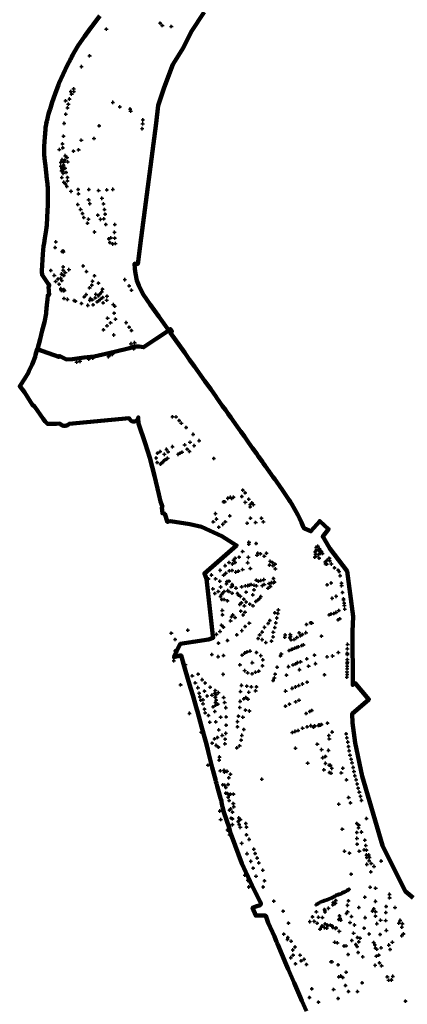
# Model space of a CAD drawing. Units: inches. Extents: x 410343 to 413755, y 4542981 to 4550933.
# Drawn here: x 410343 to 410795, y 4545812 to 4546962 of the extents above; entities that cross this region are included whole.
import ezdxf

# ---------------------------------------------------------------- set-up
doc = ezdxf.new("R2010")
doc.units = ezdxf.units.IN
doc.header["$MEASUREMENT"] = 0
doc.header["$PDMODE"] = 34
doc.header["$PDSIZE"] = 2
doc.layers.add('Ağaç', color=94, linetype='Continuous')
doc.layers.add('Bölge2', color=7, linetype='Continuous', lineweight=120, true_color=0xffffff)
doc.layers.add('Bölge3', color=7, linetype='Continuous', lineweight=120, true_color=0xffffff)

msp = doc.modelspace()

# ---------------------------------------------------------------- linework, layer by layer
at = {"layer": 'Ağaç'}
for p in [(410507, 4546958.1), (410509.4, 4546955.3), (410444.1, 4546951.1), (410519.9, 4546954.2), (410424.6, 4546919.9), (410415.1, 4546907.2), (410402.7, 4546878.1), (410403.6, 4546875.2), (410406, 4546881.4), (410406.3, 4546878.1), (410396.6, 4546867.4), (410399.8, 4546863.4), (410401.2, 4546869.4), (410451.8, 4546865.5), (410396.7, 4546851.7), (410398.9, 4546859), (410459.9, 4546860.2), (410471.9, 4546857.7), (410472.5, 4546855.4), (410394.8, 4546841), (410486.5, 4546840.6), (410486.8, 4546845.1), (410435.7, 4546838.1), (410485.8, 4546834.8), (410394, 4546825.9), (410414.9, 4546821.2), (410429.7, 4546823.4), (410389.3, 4546810.3), (410393, 4546817), (410393.4, 4546812.4), (410405.7, 4546808.6), (410411.8, 4546810.1), (410391.1, 4546795.4), (410392.5, 4546798.6), (410394.6, 4546795.8), (410395.8, 4546798), (410396.2, 4546803.2), (410398.2, 4546801.1), (410399, 4546796), (410390.9, 4546790.8), (410391.8, 4546785.6), (410392.4, 4546788.8), (410392.7, 4546786.9), (410393.3, 4546785.2), (410393.6, 4546782.6), (410393.7, 4546790.3), (410394.2, 4546792.2), (410396, 4546788.5), (410397.2, 4546783.7), (410392.2, 4546777.6), (410394.5, 4546772.2), (410398.7, 4546777.8), (410398.8, 4546773.7), (410396.5, 4546770.3), (410398, 4546767.4), (410402.9, 4546761.6), (410411.3, 4546763.8), (410423.6, 4546763.6), (410435.1, 4546762.5), (410444.7, 4546763.2), (410451.8, 4546763.9), (410411.5, 4546758.6), (410423.5, 4546751.7), (410439, 4546753.4), (410410.7, 4546746.2), (410414.1, 4546740.5), (410424.9, 4546747.2), (410440.9, 4546746.9), (410442, 4546740.3), (410416.3, 4546735.7), (410417.7, 4546731), (410423.4, 4546729), (410434.1, 4546733.8), (410437.4, 4546728.9), (410441.3, 4546729.5), (410442.8, 4546734.9), (410422, 4546724.3), (410430.2, 4546714.1), (410443.4, 4546722.9), (410453.6, 4546713.7), (410454, 4546722.8), (410385.3, 4546702.5), (410446.9, 4546706.1), (410449.5, 4546707.2), (410454, 4546707), (410454, 4546707), (410384.5, 4546695.9), (410392.6, 4546691.3), (410393.8, 4546692.2), (410394, 4546691), (410448.1, 4546701.8), (410451.5, 4546700.1), (410454.6, 4546700.6), (410379.4, 4546669.2), (410393.6, 4546673.3), (410393.8, 4546669.3), (410400.5, 4546670.1), (410417.1, 4546674.4), (410421, 4546667.9), (410383.4, 4546663.4), (410385, 4546656.3), (410387.7, 4546659.2), (410391, 4546660.1), (410391.9, 4546665), (410392.2, 4546657.3), (410394.4, 4546663.2), (410396.2, 4546666.7), (410427.9, 4546656.6), (410430.2, 4546663), (410465.6, 4546658.4), (410389.1, 4546653.1), (410391.1, 4546647.9), (410391.2, 4546646.9), (410391.9, 4546645.7), (410394.3, 4546645.5), (410394.4, 4546646.9), (410395.4, 4546645.9), (410424.6, 4546648.9), (410427.2, 4546652), (410434.9, 4546654.4), (410439.5, 4546647.4), (410470.6, 4546651.1), (410473.5, 4546646), (410394.7, 4546636.5), (410398.9, 4546635.4), (410406.5, 4546634), (410408.1, 4546633.3), (410418.3, 4546638.2), (410420.5, 4546640.9), (410424.9, 4546634.3), (410425.7, 4546636.3), (410427.7, 4546634.8), (410431.2, 4546637.1), (410431.7, 4546641.4), (410434.9, 4546639.7), (410435.4, 4546633.8), (410437, 4546641.9), (410437.4, 4546635.7), (410438.9, 4546644.3), (410440.1, 4546637.7), (410444.5, 4546634.4), (410444.9, 4546639.1), (410415, 4546630.6), (410422.6, 4546628.4), (410428.6, 4546629.1), (410433.4, 4546632.4), (410440.5, 4546631.3), (410452.3, 4546629.3), (410453.9, 4546627.3), (410445.6, 4546613.3), (410453.3, 4546619.3), (410454.9, 4546612.3), (410440.8, 4546599.9), (410444.9, 4546604.6), (410449.1, 4546608.1), (410467.1, 4546608.2), (410470.6, 4546602.9), (410473.4, 4546599), (410452.7, 4546593.8), (410472.9, 4546583.6), (410476, 4546577.6), (410477.1, 4546584.8), (410423.7, 4546565.6), (410428.4, 4546566.7), (410446.5, 4546568.5), (410447.8, 4546569.7), (410451.3, 4546571.2), (410409.5, 4546562.2), (410413.4, 4546563), (410521.2, 4546498.3), (410525.4, 4546498.1), (410529, 4546493.9), (410531.6, 4546490.7), (410537.3, 4546485.7), (410545.3, 4546477.7), (410521.2, 4546463.3), (410535.5, 4546465.4), (410541.7, 4546468.5), (410546.6, 4546464.5), (410552.3, 4546470.3), (410502.2, 4546450.1), (410503.7, 4546455.7), (410506.8, 4546457.6), (410511.8, 4546454.4), (410514.4, 4546460.2), (410515.6, 4546449.7), (410516.1, 4546457.2), (410528, 4546454.4), (410530.1, 4546455.8), (410532.4, 4546456.9), (410538.3, 4546460.5), (410541.2, 4546457.8), (410569.6, 4546449.6), (410503.3, 4546444.9), (410507.2, 4546443.1), (410508.4, 4546443.8), (410509.5, 4546444.8), (410510.5, 4546445.9), (410511.1, 4546446.6), (410512, 4546447.2), (410512.9, 4546447.8), (410514.2, 4546448.7), (410588.8, 4546404.2), (410592.4, 4546404.3), (410602.1, 4546405.1), (410603.4, 4546412.6), (410606, 4546409.4), (410580.7, 4546399), (410582.3, 4546399), (410585.9, 4546403), (410590.4, 4546402.9), (410606.2, 4546398.3), (410610.2, 4546402), (410612, 4546392.9), (410612.1, 4546395.9), (410614, 4546397.8), (410615.6, 4546395.6), (410571.4, 4546385.1), (410588.1, 4546382.4), (410568.9, 4546375.4), (410572.6, 4546378.8), (410575.4, 4546369.4), (410579.9, 4546372.6), (410582.9, 4546375.6), (410608.3, 4546373.9), (410612.2, 4546379.7), (410618.3, 4546374.8), (410625.2, 4546379.7), (410627.3, 4546375.6), (410610.4, 4546349.4), (410610.5, 4546351.7), (410618.9, 4546350.2), (410689, 4546345.7), (410690.9, 4546347), (410599.1, 4546334.3), (410603.1, 4546340.9), (410609.8, 4546334.1), (410619.9, 4546336.5), (410620.7, 4546339), (410624, 4546338.2), (410628.4, 4546335.3), (410631, 4546338.8), (410687.3, 4546334.2), (410687.8, 4546340.5), (410688.3, 4546337.9), (410688.3, 4546335), (410689, 4546342.5), (410691.6, 4546337.2), (410692.6, 4546344.2), (410692.6, 4546343.1), (410692.6, 4546341.2), (410693.5, 4546339), (410693.5, 4546339), (410693.8, 4546338.7), (410695.2, 4546340.9), (410696.3, 4546338.5), (410582.6, 4546324.3), (410587.2, 4546328), (410591.2, 4546326.3), (410592.6, 4546330.7), (410594.3, 4546333), (410594.5, 4546328.1), (410609, 4546327.8), (410634.5, 4546325), (410635.4, 4546329.4), (410637.9, 4546328.1), (410638.6, 4546324.2), (410641.1, 4546326.2), (410692.5, 4546333.1), (410699.6, 4546328.9), (410699.7, 4546326.5), (410701.4, 4546326.1), (410701.8, 4546330.7), (410704.2, 4546333.2), (410704.8, 4546330), (410706.6, 4546326.3), (410566.9, 4546313.4), (410576.9, 4546318.9), (410581, 4546313.3), (410583.6, 4546315.5), (410587.6, 4546318.3), (410591, 4546318.8), (410595.3, 4546316.9), (410598.4, 4546318), (410603.1, 4546319.7), (410612.1, 4546321), (410641.3, 4546320.6), (410710.4, 4546321.8), (410714.6, 4546319.2), (410715.6, 4546317.5), (410717, 4546312.6), (410563.3, 4546308.9), (410571.6, 4546309), (410576.6, 4546306.1), (410584.4, 4546303.2), (410584.9, 4546305.8), (410587.3, 4546306.2), (410591, 4546302.3), (410591.4, 4546300.4), (410602, 4546299.6), (410606.3, 4546300.7), (410609.2, 4546301), (410611.1, 4546301.6), (410613.1, 4546302.2), (410616.4, 4546301.5), (410619.1, 4546307.4), (410619.1, 4546300.9), (410621.6, 4546306.2), (410624.5, 4546306.9), (410626.1, 4546301), (410628, 4546308), (410628.4, 4546302.2), (410633.9, 4546303.4), (410635.5, 4546300.1), (410636.7, 4546304.5), (410639.2, 4546309.3), (410639.2, 4546304.2), (410640.2, 4546305.2), (410701.8, 4546302), (410706.4, 4546304.1), (410718.4, 4546303.8), (410718.6, 4546301), (410568.5, 4546297.2), (410570.7, 4546291.9), (410574.7, 4546294.2), (410577.3, 4546288.4), (410577.5, 4546299.4), (410578.6, 4546290.7), (410580, 4546292.4), (410581.7, 4546294.2), (410585.7, 4546295.1), (410587.5, 4546294), (410589.7, 4546299.5), (410590.8, 4546292.1), (410595.4, 4546298.2), (410597, 4546291.9), (410598.4, 4546290), (410600.6, 4546288.5), (410607.2, 4546293.5), (410615.1, 4546290.2), (410616.4, 4546296.1), (410624.2, 4546288.4), (410632.7, 4546297.9), (410712.3, 4546288.5), (410719.7, 4546293), (410578.8, 4546284.8), (410581.7, 4546284.7), (410585.5, 4546283.3), (410599.9, 4546279.1), (410601.9, 4546281), (410604.4, 4546285.2), (410605.1, 4546277.4), (410607.2, 4546281.9), (410611.5, 4546279.4), (410615.2, 4546277.5), (410618.6, 4546282.5), (410621.2, 4546284.5), (410623.2, 4546286.2), (410707.5, 4546286.2), (410720.7, 4546285.5), (410720.9, 4546284.5), (410721.6, 4546280.7), (410721.8, 4546277.9), (410579.4, 4546272.1), (410579.5, 4546266.9), (410591.6, 4546266.7), (410601.1, 4546271.3), (410603.7, 4546266.7), (410605.9, 4546270.1), (410640.7, 4546269.2), (410644.1, 4546268.5), (410644.8, 4546272.6), (410704.2, 4546266.9), (410706.3, 4546267.9), (410709.4, 4546268.3), (410712.1, 4546269.8), (410715.3, 4546271.9), (410722.2, 4546273.6), (410578.6, 4546254.7), (410589.1, 4546259.8), (410590.3, 4546264.7), (410594.5, 4546263.7), (410610.9, 4546257.2), (410632.8, 4546256.9), (410634.9, 4546260.3), (410641.9, 4546257.5), (410643, 4546263.2), (410677.7, 4546255.7), (410682.4, 4546257.6), (410684, 4546257.3), (410714.5, 4546261.1), (410716.6, 4546262.3), (410519.9, 4546245.5), (410539.2, 4546248.9), (410572.7, 4546244.1), (410576.7, 4546247.6), (410580.7, 4546252.5), (410596.3, 4546243.5), (410602.3, 4546248.4), (410606.1, 4546253.3), (410623, 4546243.5), (410626, 4546246.8), (410628.7, 4546252.3), (410638.9, 4546246.6), (410640.7, 4546252), (410652.7, 4546243.4), (410658.7, 4546243.8), (410669.1, 4546245.9), (410670.5, 4546242.4), (410673, 4546244), (410677, 4546246), (410695, 4546242.1), (410524.4, 4546238.2), (410574.9, 4546233.8), (410585.4, 4546236.9), (410621.3, 4546239.3), (410625.9, 4546237.9), (410630.3, 4546234.5), (410636.7, 4546236.2), (410638.6, 4546241.2), (410652.4, 4546240.7), (410658.2, 4546240.2), (410658.9, 4546241.5), (410659.8, 4546237.6), (410663.4, 4546238.2), (410666.5, 4546240.5), (410672.1, 4546231.1), (410674.1, 4546231.8), (410725.6, 4546232.4), (410524.5, 4546224.9), (410567.1, 4546220.5), (410580.7, 4546219.3), (410602.5, 4546219.9), (410605.6, 4546222.3), (410608.5, 4546223.6), (410611.7, 4546224.6), (410619.3, 4546222.9), (410624.2, 4546219.2), (410648.2, 4546221.2), (410657.5, 4546225.1), (410660.3, 4546226.3), (410661.2, 4546226.9), (410664.1, 4546228), (410666.2, 4546228.7), (410668.2, 4546229.6), (410686.9, 4546219.8), (410714.8, 4546223), (410725.2, 4546222), (410725.3, 4546227.3), (410725.3, 4546220.5), (410522.8, 4546213.3), (410536.2, 4546208.7), (410574.5, 4546218), (410600, 4546208.6), (410614.4, 4546211), (410626.8, 4546214.3), (410647.2, 4546219), (410661.9, 4546208.4), (410665.1, 4546209.7), (410667.1, 4546211), (410670.8, 4546212.1), (410677.9, 4546215.4), (410688.1, 4546209.8), (410701.6, 4546217.9), (410708.1, 4546218.8), (410725.1, 4546209.9), (410725.2, 4546211.7), (410725.3, 4546214.8), (410551.3, 4546197.7), (410580.5, 4546197.4), (410605.5, 4546201.7), (410609, 4546199.1), (410614.3, 4546198.1), (410618.3, 4546199.8), (410621.9, 4546201.2), (410626.3, 4546207.4), (410641.1, 4546197.7), (410643.5, 4546205.7), (410654.4, 4546196.5), (410656.5, 4546206.3), (410669.5, 4546202.8), (410680.1, 4546207), (410698.6, 4546196.9), (410724.9, 4546200.2), (410725, 4546197.3), (410725.1, 4546206.8), (410725.1, 4546203.9), (410530.8, 4546185.1), (410544.4, 4546195.6), (410547.9, 4546187.4), (410556, 4546191.1), (410559.4, 4546187.3), (410638.7, 4546190.2), (410640.1, 4546193.1), (410673, 4546186.1), (410678.5, 4546188.3), (410724.6, 4546194), (410551, 4546181.8), (410552.3, 4546175.3), (410558.7, 4546177.8), (410565.1, 4546182.3), (410567.4, 4546173.2), (410570.8, 4546175.5), (410571.2, 4546178.6), (410572.3, 4546173.7), (410574.8, 4546176), (410600.5, 4546177.2), (410601.9, 4546184.5), (410608.1, 4546183.6), (410610.2, 4546176.5), (410613.3, 4546182.8), (410618.3, 4546178.2), (410619.3, 4546182.8), (410653.3, 4546177.9), (410660.9, 4546181), (410664.7, 4546182.6), (410668.5, 4546184.3), (410553.2, 4546171.1), (410554.3, 4546167.2), (410556.9, 4546167.7), (410556.9, 4546163), (410561.8, 4546172.1), (410571.2, 4546170.7), (410571.5, 4546164.5), (410572.1, 4546167.3), (410574.1, 4546162.5), (410581, 4546170.3), (410582.1, 4546164.6), (410600.3, 4546165.8), (410604.6, 4546168.7), (410607, 4546170.4), (410609.4, 4546168.4), (410657.9, 4546162.6), (410665, 4546165.4), (410668.9, 4546167.1), (410541, 4546151.8), (410558.7, 4546156.8), (410559.3, 4546152.3), (410568.6, 4546159.5), (410570.8, 4546154.1), (410571.9, 4546161.5), (410583.5, 4546158.4), (410599.7, 4546158.7), (410606.4, 4546155.6), (410611.2, 4546154.6), (410653.1, 4546160.2), (410677.3, 4546151.7), (410681.4, 4546154), (410683.9, 4546155.2), (410563.2, 4546149.4), (410564.7, 4546141.5), (410571.9, 4546141.8), (410577.5, 4546147.4), (410583.9, 4546147.6), (410597, 4546142.1), (410598.3, 4546148.5), (410603.5, 4546147.3), (410695, 4546138.8), (410702, 4546140.4), (410554.9, 4546130), (410575.2, 4546132.5), (410575.2, 4546132.5), (410583.4, 4546128.5), (410584, 4546138), (410597.1, 4546136.1), (410604.6, 4546133), (410661.1, 4546129.5), (410664.5, 4546130.8), (410667.9, 4546131.7), (410673.1, 4546134.4), (410678.4, 4546136.1), (410682.7, 4546137.4), (410685.8, 4546135.8), (410686.1, 4546136.1), (410686.4, 4546136.4), (410687.5, 4546137.1), (410691.6, 4546137.6), (410692.1, 4546137.8), (410692.5, 4546138.2), (410693.8, 4546137.9), (410707.5, 4546130), (410723.9, 4546127.9), (410559, 4546122.9), (410567.5, 4546117.1), (410570.4, 4546121.9), (410573.7, 4546123.7), (410573.7, 4546123.7), (410579.4, 4546126.1), (410582.5, 4546116.3), (410582.7, 4546121.7), (410601.5, 4546120.6), (410602.3, 4546126.1), (410690.2, 4546115.9), (410690.2, 4546115.9), (410703.8, 4546126), (410704.2, 4546121.9), (410724.8, 4546123.3), (410725.8, 4546118.3), (410562, 4546112.4), (410572.2, 4546114.4), (410574.9, 4546112.3), (410596.4, 4546111.4), (410599.6, 4546114), (410664.9, 4546111), (410695.3, 4546109.4), (410703.3, 4546108.6), (410726.5, 4546113.1), (410727.4, 4546108.2), (410575.8, 4546097.2), (410576.2, 4546100.8), (410679, 4546093.7), (410696.5, 4546100), (410699.7, 4546093.4), (410699.9, 4546101.5), (410728.4, 4546103.1), (410729.6, 4546098.4), (410730.7, 4546094.2), (410562.7, 4546091.4), (410577.1, 4546084.7), (410581.4, 4546085.3), (410581.9, 4546083.2), (410584.9, 4546084.1), (410698, 4546085.9), (410704.2, 4546091.2), (410704.5, 4546082.6), (410705.5, 4546091.1), (410706.4, 4546081.8), (410707.3, 4546087.6), (410718.2, 4546082.2), (410719.9, 4546087.7), (410732.1, 4546088.7), (410733, 4546084), (410586.9, 4546076.6), (410589, 4546080.7), (410625.5, 4546074.8), (410724.2, 4546074.1), (410734.1, 4546079), (410735.5, 4546074.3), (410579.9, 4546068.4), (410582.2, 4546068), (410583.4, 4546065.2), (410583.4, 4546058.6), (410585.4, 4546058.2), (410586.2, 4546068.7), (410736.7, 4546069.3), (410737.8, 4546064.5), (410739.2, 4546059.9), (410586.2, 4546053.8), (410587.3, 4546049.9), (410587.8, 4546056.5), (410589, 4546057.4), (410592.2, 4546046.6), (410592.5, 4546057.5), (410726.8, 4546053.5), (410729, 4546047.2), (410740.6, 4546054.9), (410741.7, 4546050.2), (410576.4, 4546037.7), (410587.8, 4546038.8), (410589.2, 4546040.3), (410591.2, 4546036.5), (410592.9, 4546042.8), (410715.2, 4546045.8), (410577.5, 4546027.7), (410589.8, 4546029.5), (410591.4, 4546028.6), (410597.8, 4546025.5), (410598.8, 4546029.7), (410600.7, 4546027.7), (410747.7, 4546028.9), (410585.5, 4546015.6), (410591.2, 4546021.8), (410599, 4546022), (410600.4, 4546018.7), (410606.8, 4546023.2), (410606.8, 4546023.2), (410607.5, 4546018.9), (410719.4, 4546016.6), (410736.3, 4546012.7), (410736.4, 4546023.2), (410738.2, 4546018.2), (410738.7, 4546021.3), (410741.7, 4546013.2), (410588, 4546009.9), (410607.7, 4546009.9), (410610.8, 4546004.6), (410736.5, 4546005.8), (410745.8, 4546003.7), (410602, 4546000), (410616.1, 4545993.1), (410722, 4545990.7), (410736.7, 4545999), (410739.2, 4545990.8), (410744.8, 4545992.3), (410746.7, 4545997.5), (410747.7, 4545992.1), (410608.2, 4545987.9), (410612.7, 4545979), (410617.6, 4545988.1), (410620.1, 4545982.8), (410727.9, 4545988.6), (410747.6, 4545986.3), (410747.9, 4545983.4), (410750.2, 4545986.6), (410750.8, 4545979.7), (410751, 4545983.6), (410764.8, 4545979.3), (410615.5, 4545971), (410622, 4545977.1), (410626.6, 4545968.5), (410748, 4545975.4), (410752.6, 4545966.6), (410753.2, 4545976.5), (410756.4, 4545973.1), (410605.8, 4545962.8), (410609.2, 4545956.8), (410618.7, 4545961.5), (410628.7, 4545956.2), (410729.8, 4545964), (410610.4, 4545949), (410627.1, 4545949), (410722.8, 4545943.4), (410723.3, 4545943.8), (410724.1, 4545944.2), (410724.7, 4545944.8), (410725.4, 4545945.1), (410726, 4545944.8), (410726.3, 4545945.5), (410726.6, 4545945.7), (410727.4, 4545946.4), (410751.9, 4545948.7), (410758.3, 4545947.5), (410639.5, 4545932.5), (410695.9, 4545932), (410697.5, 4545932.6), (410698.5, 4545933), (410699.5, 4545933.3), (410700.5, 4545933.7), (410701.5, 4545934), (410702.5, 4545934.2), (410703.5, 4545934.8), (410704.4, 4545935.2), (410705.5, 4545935.4), (410706.2, 4545935.8), (410707.1, 4545936.2), (410707.8, 4545936.5), (410708.5, 4545936.8), (410709, 4545937.3), (410709.6, 4545937.6), (410709.8, 4545937.7), (410710, 4545937.7), (410710.2, 4545937.9), (410710.7, 4545938), (410711.2, 4545938.4), (410711.8, 4545938.8), (410711.9, 4545933.3), (410712.3, 4545939.2), (410713, 4545939.5), (410713.9, 4545939.8), (410714.6, 4545940.2), (410715.2, 4545939.8), (410715.6, 4545940.5), (410716.8, 4545940.7), (410717.9, 4545941.1), (410718.7, 4545941.6), (410719.3, 4545942), (410720.1, 4545942.4), (410721.1, 4545942.7), (410722, 4545943), (410726.5, 4545932.9), (410745.8, 4545937.2), (410758, 4545932.2), (410774.4, 4545940.4), (410774.6, 4545936.3), (410650.5, 4545920.8), (410688.9, 4545928.3), (410689.1, 4545920), (410689.9, 4545928.9), (410690.8, 4545929.4), (410691.7, 4545929.9), (410693.1, 4545930.7), (410694.6, 4545931.5), (410698.6, 4545922.7), (410699, 4545921.9), (410703.2, 4545924.1), (410708.5, 4545928.1), (410708.9, 4545931), (410711.4, 4545929.9), (410725.5, 4545927.6), (410725.6, 4545920.1), (410738.8, 4545925.1), (410754.7, 4545920.9), (410756.1, 4545923.5), (410770.6, 4545926.2), (410780.9, 4545924.9), (410684.6, 4545914.1), (410686.5, 4545908.9), (410691.6, 4545913.6), (410696.4, 4545913.2), (410699.2, 4545919.8), (410715.4, 4545911.1), (410716.2, 4545915.4), (410716.9, 4545912.3), (410717.6, 4545910.1), (410724.3, 4545918.1), (410730.1, 4545914.4), (410746, 4545913.1), (410758, 4545915), (410758.3, 4545920), (410764.1, 4545910.1), (410770, 4545909.8), (410770.1, 4545919.1), (410787, 4545910), (410656.6, 4545906.8), (410681.4, 4545908.5), (410690, 4545906.6), (410693.4, 4545899.7), (410695.2, 4545902.4), (410695.9, 4545903.7), (410698.8, 4545901.5), (410699.5, 4545905.9), (410699.5, 4545905.9), (410701.4, 4545900.8), (410701.8, 4545904.9), (410702.6, 4545904), (410705.6, 4545904.5), (410707.5, 4545903.6), (410708.3, 4545901.7), (410711.6, 4545900.5), (410712.3, 4545901.3), (410715.9, 4545897.2), (410728.4, 4545907.4), (410733.5, 4545904.6), (410744.8, 4545900.9), (410759.8, 4545906.1), (410770.8, 4545898.3), (410785.5, 4545906.8), (410788.8, 4545902), (410789.5, 4545906.1), (410651.1, 4545894), (410655.4, 4545887.8), (410655.8, 4545890), (410659.7, 4545885.6), (410730.6, 4545886.6), (410732.6, 4545894.9), (410737.2, 4545890), (410740.1, 4545889.2), (410750.7, 4545894.1), (410763.5, 4545893.6), (410788.7, 4545892.1), (410790.7, 4545894.2), (410661.6, 4545875.4), (410664.2, 4545878.9), (410710.5, 4545884.5), (410713.6, 4545883.7), (410721.4, 4545880.1), (410723.7, 4545880.2), (410735.1, 4545881.8), (410736.7, 4545879.4), (410738.7, 4545884.9), (410756, 4545884.2), (410757.3, 4545881.4), (410758.2, 4545877.7), (410759.8, 4545876.3), (410764.6, 4545878), (410773.8, 4545881.2), (410775.2, 4545876.1), (410777.8, 4545884.4), (410659.3, 4545866.4), (410662, 4545869.4), (410670.1, 4545869.4), (410671.5, 4545862.7), (410674.8, 4545864.5), (410726.3, 4545870.2), (410738, 4545872.5), (410743.2, 4545867.5), (410759.1, 4545868.3), (410762, 4545869.4), (410664.7, 4545859.3), (410677.5, 4545858.5), (410706.2, 4545861.6), (410707.4, 4545861.6), (410714.5, 4545858.1), (410757.6, 4545857.5), (410762.9, 4545860.3), (410765.3, 4545857), (410715.3, 4545843.9), (410717.8, 4545845), (410720.1, 4545843.3), (410723.8, 4545849.4), (410771.9, 4545844.1), (410773.5, 4545840.1), (410776.9, 4545840.3), (410778.4, 4545844.6), (410683.8, 4545830), (410709.3, 4545829.3), (410723.2, 4545833.9), (410742.6, 4545837), (410681.1, 4545819.9), (410714.6, 4545818.8), (410726.7, 4545826.9), (410737.1, 4545826.8), (410691.6, 4545814.5), (410793, 4545815.6)]:
    msp.add_point(p, dxfattribs=at)
at = {"layer": 'Bölge2'}
msp.add_lwpolyline([(410677.8, 4545804), (410672, 4545816.1), (410670.1, 4545820.5), (410667.7, 4545826), (410663.1, 4545836.9), (410656.3, 4545852.8), (410653.9, 4545858.4), (410643.6, 4545882.6), (410642.7, 4545884.8), (410640.1, 4545891), (410632.8, 4545907.3), (410630, 4545915.3), (410629.7, 4545915.6), (410629.3, 4545915.7), (410628.7, 4545915.8), (410618.5, 4545915.5), (410614.8, 4545924.6), (410614.8, 4545924.7), (410618.5, 4545926.1), (410623.4, 4545927.9), (410623.8, 4545928.3), (410624.2, 4545928.6), (410624.3, 4545929.1), (410624.4, 4545929.6), (410624.4, 4545929.9), (410624.3, 4545930.5), (410624.1, 4545931), (410619.3, 4545940.3), (410619.3, 4545940.3), (410614.1, 4545950.3), (410602.1, 4545976.6), (410590.4, 4546007.9), (410589.1, 4546012), (410587.2, 4546018.3), (410581.3, 4546036.5), (410579.8, 4546042.4), (410578.4, 4546047.9), (410578.4, 4546048.3), (410578.4, 4546049.7), (410577.8, 4546051.6), (410577.4, 4546052.2), (410577.1, 4546052.6), (410573.4, 4546066.8), (410573, 4546068.5), (410572.6, 4546070), (410572, 4546072.3), (410571.8, 4546073), (410569.5, 4546081.6), (410567.6, 4546088.5), (410563.3, 4546105.8), (410562.5, 4546109.5), (410560.2, 4546118.7), (410555.3, 4546136.4), (410550.3, 4546154.1), (410549.7, 4546156.2), (410544.9, 4546173.1), (410542.7, 4546180.4), (410540.1, 4546189.3), (410534.9, 4546207), (410531.4, 4546219.2), (410531.3, 4546219.3), (410531.2, 4546219.4), (410531, 4546219.4), (410530.9, 4546219.4), (410530.8, 4546219.4), (410530.6, 4546219.4), (410529.7, 4546219.2), (410527.5, 4546218.6), (410523, 4546217.4), (410530.4, 4546232.9), (410545.2, 4546235.4), (410563.2, 4546238.2), (410568.8, 4546240.2), (410568.5, 4546242.2), (410560.9, 4546309), (410558.6, 4546315.3), (410596, 4546347.9), (410578.8, 4546358.9), (410555, 4546369.8), (410541.4, 4546372.8), (410518.9, 4546376.2), (410516.2, 4546375.9), (410515.6, 4546375.2), (410512.3, 4546384.8), (410509.5, 4546385.5), (410508.8, 4546392.2), (410509.6, 4546392.9), (410507.3, 4546399.4), (410505.4, 4546407.7), (410500.3, 4546429.2), (410494.8, 4546450.3), (410489.5, 4546467.4), (410481.6, 4546490.2), (410481.3, 4546497.5), (410481.1, 4546496.6), (410480.8, 4546495.8), (410480.4, 4546495), (410479.8, 4546494.3), (410479.1, 4546493.7), (410478.3, 4546493.2), (410477.4, 4546492.9), (410476.5, 4546492.7), (410475.6, 4546492.7), (410474.7, 4546492.9), (410473.8, 4546493.2), (410473, 4546493.6), (410472.3, 4546494.2), (410471.7, 4546494.9), (410471.3, 4546495.7), (410470.9, 4546496.5), (410400.6, 4546489.8), (410399.7, 4546489), (410398.7, 4546488.4), (410397.6, 4546487.9), (410396.4, 4546487.7), (410395.2, 4546487.6), (410394, 4546487.8), (410392.8, 4546488.1), (410391.7, 4546488.7), (410390.7, 4546489.4), (410389.9, 4546490.2), (410385.7, 4546489.9), (410375.5, 4546489.9), (410372.6, 4546492.7), (410370.4, 4546495.8), (410360.5, 4546509.8), (410357.7, 4546512.5), (410348.6, 4546527), (410343, 4546533.9), (410348.9, 4546542.8), (410353.1, 4546549.8), (410353.8, 4546551.5), (410357.5, 4546559.2), (410358.2, 4546561.1), (410360.9, 4546568.4), (410361.5, 4546570.6), (410363.4, 4546577.2), (410388.5, 4546568.1), (410389, 4546569.3), (410397.6, 4546565.3), (410404.5, 4546565.6), (410418.3, 4546567.3), (410429.7, 4546568.8), (410453.5, 4546574.2), (410471.3, 4546578.5), (410477.5, 4546580.3), (410482.3, 4546580.4), (410487.6, 4546579.5), (410518.8, 4546600.6), (410520.5, 4546598.1), (410518.6, 4546596.8), (410535.6, 4546572.8), (410541.3, 4546564.9), (410547, 4546556.8), (410559, 4546540), (410565.9, 4546530.3), (410572.1, 4546521.5), (410572.5, 4546520.9), (410575.5, 4546516.8), (410579.7, 4546510.8), (410583, 4546506.2), (410586.3, 4546501.6), (410589.4, 4546497.3), (410596.9, 4546486.8), (410600.5, 4546481.6), (410601, 4546481), (410605.2, 4546475.1), (410608.3, 4546470.7), (410610.1, 4546468.1), (410614.8, 4546461.5), (410619.6, 4546454.8), (410621.4, 4546452.3), (410626.1, 4546445.7), (410627.2, 4546444.1), (410629.2, 4546441), (410634.1, 4546434.4), (410638.9, 4546427.7), (410640.5, 4546425.4), (410645.3, 4546418.7), (410646.9, 4546416.4), (410648.9, 4546413.6), (410652.9, 4546407.9), (410657.4, 4546400.9), (410658.4, 4546399.4), (410660.5, 4546396), (410664.1, 4546389.9), (410667.4, 4546383.7), (410669, 4546380.5), (410669.5, 4546379.7), (410671.9, 4546374.6), (410674.3, 4546369), (410674.7, 4546367.9), (410675, 4546368.1), (410675.2, 4546367.8), (410682.8, 4546364.5), (410693.1, 4546376.3), (410703.4, 4546367), (410696.6, 4546358.2), (410697.8, 4546356.6), (410704.8, 4546344.3), (410725, 4546317.8), (410732.2, 4546264.9), (410731.1, 4546247.5), (410731.5, 4546185), (410734, 4546187.3), (410750.4, 4546168.1), (410730.7, 4546151.2), (410731.2, 4546140.9), (410734.3, 4546117.5), (410742.6, 4546078.5), (410766.4, 4545997.6), (410792.9, 4545944.2), (410801.9, 4545936.2)], dxfattribs=at)
at = {"layer": 'Bölge3'}
msp.add_lwpolyline([(410558.2, 4546970.9), (410543, 4546947.7), (410534, 4546929.6), (410521.7, 4546909.9), (410511.5, 4546882.8), (410504.5, 4546861.9), (410502.2, 4546841.2), (410484.9, 4546707.2), (410480.8, 4546676.6), (410477.1, 4546677.1), (410477.4, 4546670.9), (410478, 4546665.5), (410479.8, 4546657.3), (410481.9, 4546651.4), (410484.2, 4546646.5), (410487.4, 4546640.7), (410495.2, 4546629.4), (410505.5, 4546615.2), (410516.9, 4546599.2), (410487.6, 4546579.5), (410482.3, 4546580.4), (410477.5, 4546580.3), (410471.3, 4546578.5), (410453.5, 4546574.2), (410429.7, 4546568.8), (410418.3, 4546567.3), (410404.5, 4546565.6), (410397.6, 4546565.3), (410389, 4546569.3), (410388.5, 4546568.1), (410370.1, 4546574.8), (410363.6, 4546577.1), (410366.9, 4546589), (410369.4, 4546599), (410371.9, 4546608.7), (410373.7, 4546618.9), (410373.9, 4546620.5), (410374.8, 4546629.1), (410375.4, 4546635.3), (410375.8, 4546639.9), (410377.3, 4546640.5), (410376.7, 4546650.2), (410377.6, 4546651.6), (410376.3, 4546653.5), (410372.2, 4546659.5), (410369.1, 4546663.9), (410368.7, 4546667.5), (410368.7, 4546668.8), (410370, 4546688.3), (410370.4, 4546692.7), (410370.9, 4546697.6), (410371.5, 4546701.2), (410372.3, 4546706.8), (410373.4, 4546713.7), (410373.7, 4546716.3), (410374.2, 4546719.5), (410374.5, 4546722), (410375.6, 4546739.7), (410375.8, 4546744.6), (410375.9, 4546745), (410375.9, 4546746.4), (410375.9, 4546753.4), (410375.7, 4546766), (410375.5, 4546768.6), (410375.4, 4546769), (410375.3, 4546770.1), (410375.3, 4546770.6), (410375.1, 4546772.5), (410374.6, 4546776), (410374.3, 4546778.9), (410374.3, 4546779.2), (410374.2, 4546780), (410372.6, 4546794.5), (410372.4, 4546796.4), (410371.7, 4546804.6), (410371.7, 4546814.3), (410372.2, 4546824.9), (410373.1, 4546833.7), (410373.2, 4546835), (410373.3, 4546836), (410373.3, 4546836.5), (410373.4, 4546837.5), (410373.4, 4546837.5), (410373.9, 4546839.6), (410374, 4546841), (410374.3, 4546841.8), (410374.6, 4546843.2), (410376.7, 4546852), (410378.1, 4546856.7), (410378.4, 4546857.7), (410380.8, 4546865.8), (410384.2, 4546875.6), (410388.1, 4546885.8), (410388.8, 4546887.5), (410398.9, 4546909.3), (410402.2, 4546915.7), (410403.1, 4546917.4), (410403.8, 4546918.8), (410404.6, 4546920.5), (410411.4, 4546931.9), (410418.6, 4546942.6), (410425.7, 4546952.3), (410427.4, 4546954.6), (410428.3, 4546955.7), (410436.5, 4546966.4)], dxfattribs=at)

doc.saveas('drawing.dxf')
